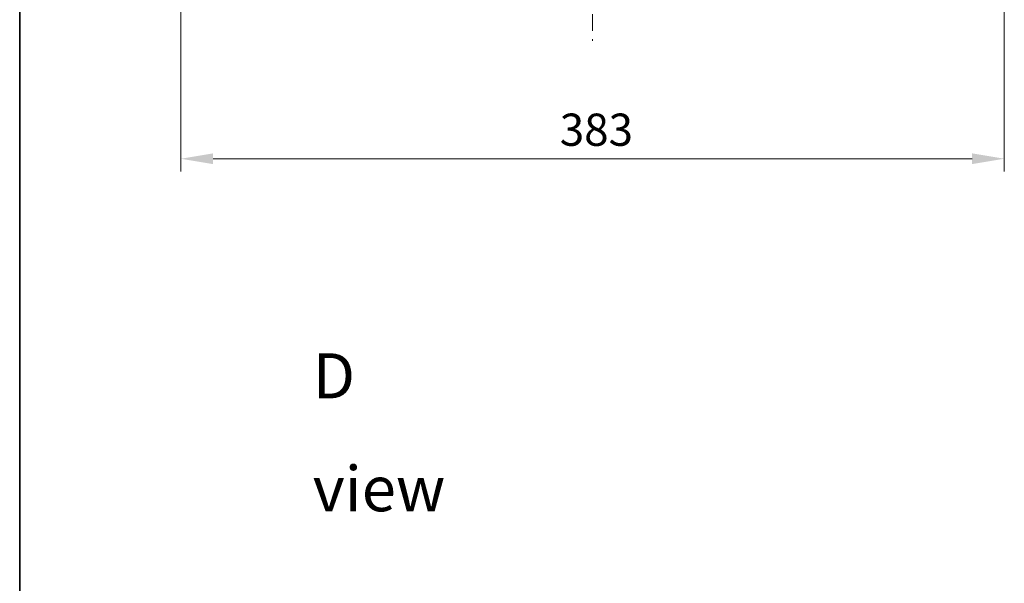
# Model space of a CAD drawing. Units: millimetres. Extents: x 80 to 10892, y 44 to 1730.
# Drawn here: x 2240 to 2698, y 944 to 1206 of the extents above; entities that cross this region are included whole.
import ezdxf

# ---------------------------------------------------------------- set-up
doc = ezdxf.new("R2010")
doc.units = ezdxf.units.MM
doc.header["$LTSCALE"] = 5.5
doc.linetypes.add('CHAIN', pattern=[0.3543, 0.2362, -0.0295, 0.0591, -0.0295])
doc.layers.get('Defpoints').update_dxf_attribs({"lineweight": 25})
for name, color, linetype, lineweight in [('Border (ISO)', 7, 'Continuous', 35), ('Dimension (ISO)', 7, 'Continuous', 18), ('Dimension (ISO) @ 1', 7, 'Continuous', 18), ('Symbol (ISO)', 7, 'Continuous', 18)]:
    doc.layers.add(name, color=color, linetype=linetype, lineweight=lineweight)
doc.layers.add('Centerline (ISO)', color=7, linetype='Continuous', lineweight=18, true_color=0x80ffff)
doc.styles.add('Note Text (TK)', font='MS PGothic.ttf')
doc.dimstyles.new('Default - Method 1b (TK)', dxfattribs={"dimscale": 5.5, "dimtxt": 2.5, "dimasz": 2.5, "dimexe": 1, "dimexo": 1.5, "dimgap": 1, "dimtad": 1, "dimrnd": 1e-08, "dimdsep": 46, "dimtxsty": 'Note Text (TK)', "dimcen": 0.09, "dimdle": 5, "dimclrd": 100, "dimclre": 100, "dimclrt": 7, "dimadec": 1, "dimazin": 1, "dimtfac": 1, "dimtmove": 0, "dimatfit": 3, "dimfxl": 0, "dimtolj": 1, "dimlwd": -1, "dimlwe": -1, "dimarcsym": 0})

# ---------------------------------------------------------------- blocks, each defined once
blk = doc.blocks.new('図面枠 tk図枠')
at = {"layer": 'Border (ISO)'}
blk.add_line((14.5, 289), (14.5, 8), dxfattribs=at)
blk = doc.blocks.new('*D53')
at = {"layer": 'Defpoints', "color": 0, "transparency": 16777216}
for p in [(2315.2, 1235.81), (2698.2, 1235.81), (2698.2, 1141.43)]:
    blk.add_point(p, dxfattribs=at)
at = {"layer": 'Dimension (ISO)', "color": 100, "transparency": 16777216}
for p, q in [((2315.2, 1226.81), (2315.2, 1135.43)), ((2698.2, 1226.81), (2698.2, 1135.43)), ((2330.2, 1141.43), (2683.2, 1141.43))]:
    blk.add_line(p, q, dxfattribs=at)
for points in [[(2330.2, 1143.93), (2330.2, 1138.93), (2315.2, 1141.43)], [(2683.2, 1143.93), (2683.2, 1138.93), (2698.2, 1141.43)]]:
    blk.add_solid(points, dxfattribs=at)
at = {"layer": 'Dimension (ISO)', "color": 7, "transparency": 16777216, "insert": (2491.44, 1154.93), "char_height": 15, "attachment_point": 4, "style": 'Note Text (TK)'}
blk.add_mtext('\\A1;383', dxfattribs=at)

msp = doc.modelspace()

# ---------------------------------------------------------------- linework, layer by layer
at = {"layer": 'Centerline (ISO)', "linetype": 'CHAIN', "ltscale": 23.990969}
msp.add_line((2506.6984, 1524.3064), (2506.6984, 1196.3064), dxfattribs=at)

# ---------------------------------------------------------------- block references
at = {"xscale": 6, "yscale": 6, "zscale": 6}
msp.add_blockref('図面枠 tk図枠', (2153.25, -4), dxfattribs=at)

# ---------------------------------------------------------------- texts
at = {"layer": 'Symbol (ISO)', "color": 7, "insert": (2376.5403, 1014.1718), "char_height": 21, "width": 87.684216, "attachment_point": 4, "line_spacing_factor": 1.5, "style": 'Note Text (TK)'}
msp.add_mtext('\\fＭＳ Ｐゴシック|b0|i0;{\\H21.0000;D view}', dxfattribs=at)

# ---------------------------------------------------------------- dimensions: what is measured, and where the dimension line sits
at = {"layer": 'Dimension (ISO) @ 1', "color": 100, "true_color": 0x00ff3f}
dim = msp.add_linear_dim(base=(2698.1984, 1141.4307), p1=(2315.1984, 1235.8064), p2=(2698.1984, 1235.8064), angle=180, dimstyle='Default - Method 1b (TK)', override={"dimscale": 1, "dimtxt": 15, "dimasz": 15, "dimexe": 6, "dimexo": 9, "dimgap": 6, "dimdec": 2, "dimcen": 0.54, "dimtol": 0, "dimlim": 0, "dimtp": 0, "dimtm": 0, "dimtdec": 2, "dimtix": 0, "dimtofl": 0, "dimtmove": 0, "dimatfit": 1}, dxfattribs=at)
dim.commit()
dim.dimension.update_dxf_attribs({"geometry": '*D53', "text_midpoint": (2506.6984, 1141.4307), "dimtype": 128})

doc.saveas('drawing.dxf')
